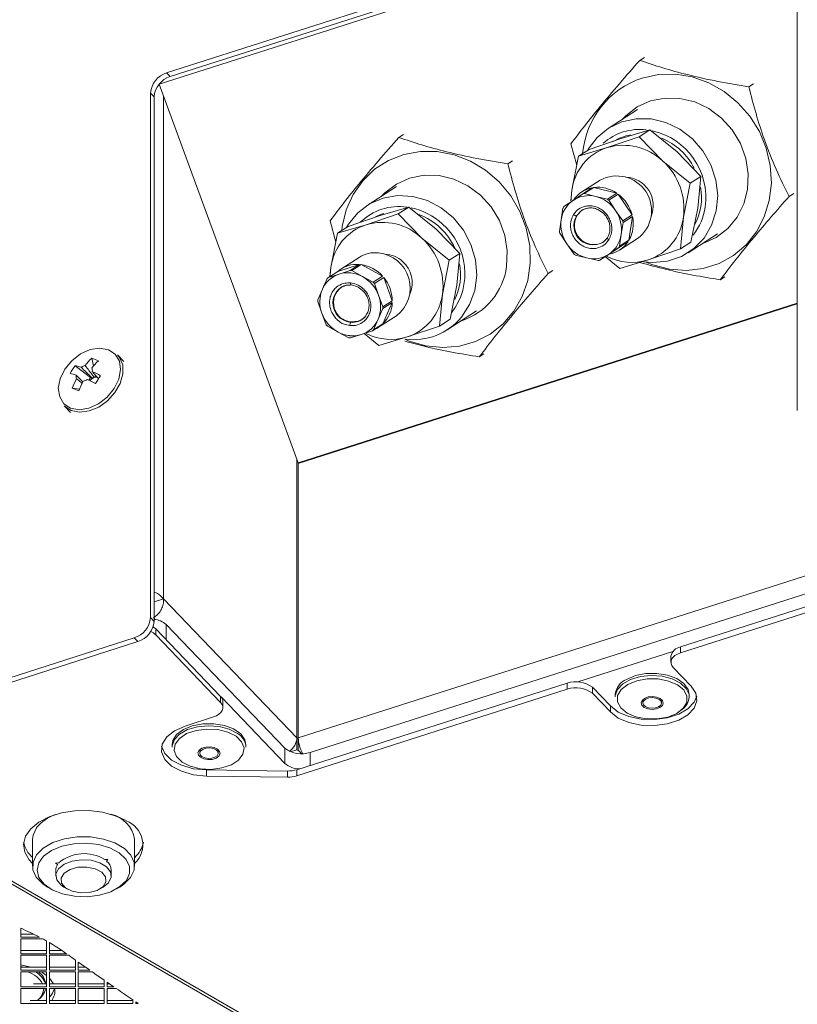
# Model space of a CAD drawing. Units: millimetres. Extents: x 5 to 415, y 5 to 292.
# Drawn here: x 289 to 306, y 127 to 148 of the extents above; entities that cross this region are included whole.
import ezdxf

# ---------------------------------------------------------------- set-up
doc = ezdxf.new("R2010")
doc.units = ezdxf.units.MM

msp = doc.modelspace()

# ---------------------------------------------------------------- linework, layer by layer
at = {"color": 7, "linetype": 'Continuous', "lineweight": 15}
for p, q in [((305.626, 151.36), (292.331, 147.106)), ((305.703, 151.279), (292.409, 147.025)), ((305.976, 139.795), (305.976, 151.145)), ((302.668, 147.439), (302.567, 147.375)), ((292.331, 147.106), (292.409, 147.025)), ((292.17, 146.858), (295.176, 138.664)), ((305.027, 146.868), (304.927, 146.803)), ((291.982, 146.667), (291.982, 135.317)), ((292.059, 146.586), (291.982, 146.667)), ((292.059, 146.586), (292.059, 135.236)), ((302.519, 146.312), (301.885, 145.904)), ((297.455, 145.771), (297.355, 145.707)), ((302.784, 145.869), (302.167, 145.685)), ((302.555, 145.722), (302.784, 145.869)), ((303.375, 145.393), (302.784, 145.869)), ((301.079, 145.572), (301.204, 145.109)), ((302.167, 145.685), (301.471, 145.449)), ((301.859, 145.487), (302.555, 145.722)), ((302.555, 145.722), (303.066, 145.194)), ((301.242, 145.302), (301.859, 145.487)), ((301.471, 145.449), (301.242, 145.302)), ((303.886, 144.865), (303.375, 145.393)), ((299.814, 145.2), (299.714, 145.135)), ((301.097, 144.564), (301.242, 145.302)), ((303.066, 145.194), (303.657, 144.718)), ((301.707, 144.779), (301.316, 144.528)), ((303.657, 144.718), (303.512, 143.98)), ((303.657, 144.718), (303.886, 144.865)), ((303.82, 144.178), (303.886, 144.865)), ((297.306, 144.644), (296.672, 144.236)), ((301.075, 144.337), (301.097, 144.564)), ((301.126, 144.346), (301.332, 144.486)), ((301.332, 144.486), (301.535, 144.616)), ((301.57, 144.622), (301.367, 144.492)), ((301.367, 144.492), (301.614, 144.43)), ((302.07, 144.501), (301.57, 144.622)), ((301.867, 144.371), (302.07, 144.501)), ((302.101, 144.479), (301.898, 144.349)), ((302.401, 144.032), (302.101, 144.479)), ((305.898, 144.494), (305.798, 144.43)), ((300.925, 144.21), (301.126, 144.346)), ((301.614, 144.43), (301.867, 144.371)), ((301.898, 144.349), (302.045, 144.124)), ((296.646, 143.819), (297.342, 144.054)), ((297.571, 144.201), (296.954, 144.017)), ((297.571, 144.201), (297.342, 144.054)), ((297.342, 144.054), (297.853, 143.526)), ((298.162, 143.725), (297.571, 144.201)), ((300.866, 143.923), (300.906, 144.18)), ((302.045, 144.124), (302.198, 143.902)), ((302.198, 143.902), (302.401, 144.032)), ((303.675, 143.44), (303.82, 144.178)), ((295.866, 143.904), (295.991, 143.441)), ((296.029, 143.634), (296.646, 143.819)), ((296.954, 144.017), (296.258, 143.781)), ((300.831, 143.669), (300.866, 143.923)), ((302.207, 143.865), (302.166, 143.608)), ((302.409, 143.996), (302.207, 143.865)), ((302.334, 143.484), (302.409, 143.996)), ((303.512, 143.98), (303.446, 143.293)), ((295.884, 142.896), (296.029, 143.634)), ((296.258, 143.781), (296.029, 143.634)), ((298.673, 143.197), (298.162, 143.725)), ((300.987, 143.407), (300.839, 143.632)), ((302.166, 143.608), (302.131, 143.354)), ((303.615, 143.212), (304.249, 143.62)), ((297.853, 143.526), (298.444, 143.05)), ((301.14, 143.185), (300.987, 143.407)), ((301.866, 143.532), (301.767, 143.433)), ((301.908, 143.178), (302.315, 143.454)), ((302.315, 143.454), (302.113, 143.324)), ((302.127, 143.266), (302.518, 143.518)), ((302.131, 143.354), (302.334, 143.484)), ((303.446, 143.293), (303.675, 143.44)), ((298.444, 143.05), (298.673, 143.197)), ((298.608, 142.51), (298.673, 143.197)), ((301.906, 143.184), (301.705, 143.048)), ((301.705, 143.048), (301.908, 143.178)), ((302.113, 143.324), (301.906, 143.184)), ((303.446, 143.293), (302.75, 143.057)), ((296.494, 143.111), (296.103, 142.86)), ((298.444, 143.05), (298.299, 142.312)), ((301.417, 143.101), (301.17, 143.163)), ((301.671, 143.042), (301.417, 143.101)), ((302.133, 142.873), (301.823, 143.123)), ((302.75, 143.057), (302.133, 142.873)), ((296.033, 142.808), (295.831, 142.678)), ((295.831, 142.678), (296.063, 142.751)), ((295.865, 142.7), (295.884, 142.896)), ((296.504, 142.959), (296.033, 142.808)), ((296.063, 142.751), (296.302, 142.828)), ((296.302, 142.828), (296.504, 142.959)), ((296.54, 142.955), (296.337, 142.825)), ((296.337, 142.825), (296.566, 142.698)), ((297.004, 142.706), (296.54, 142.955)), ((300.585, 142.762), (300.685, 142.826)), ((295.7, 142.421), (295.805, 142.654)), ((296.566, 142.698), (296.801, 142.575)), ((296.801, 142.575), (297.004, 142.706)), ((297.029, 142.677), (296.826, 142.547)), ((296.826, 142.547), (296.915, 142.293)), ((297.213, 142.174), (297.029, 142.677)), ((304.309, 142.627), (304.409, 142.692)), ((295.602, 142.192), (295.7, 142.421)), ((296.099, 142.459), (296.124, 142.474)), ((296.099, 142.459), (296.125, 142.47)), ((298.462, 141.772), (298.608, 142.51)), ((295.691, 141.901), (295.602, 142.155)), ((296.915, 142.293), (297.011, 142.043)), ((297.213, 142.137), (297.01, 142.006)), ((297.01, 141.674), (297.213, 142.137)), ((297.011, 142.043), (297.213, 142.174)), ((298.299, 142.312), (298.233, 141.625)), ((295.786, 141.652), (295.691, 141.901)), ((297.01, 142.006), (296.906, 141.773)), ((298.402, 141.544), (299.037, 141.952)), ((296.906, 141.773), (296.807, 141.544)), ((296.914, 141.598), (297.305, 141.85)), ((298.233, 141.625), (298.462, 141.772)), ((296.04, 141.496), (295.811, 141.623)), ((296.275, 141.373), (296.04, 141.496)), ((296.782, 141.52), (296.543, 141.443)), ((296.984, 141.651), (296.782, 141.52)), ((296.807, 141.544), (297.01, 141.674)), ((298.233, 141.625), (297.537, 141.389)), ((296.543, 141.443), (296.311, 141.37)), ((296.921, 141.205), (296.602, 141.462)), ((297.537, 141.389), (296.921, 141.205)), ((290.71, 140.929), (290.75, 140.763)), ((291.407, 140.86), (291.267, 141.006)), ((299.196, 141.023), (299.096, 140.959)), ((290.35, 140.768), (290.684, 140.511)), ((290.684, 140.511), (290.647, 140.454)), ((290.684, 140.511), (290.727, 140.494)), ((290.767, 140.512), (290.799, 140.562)), ((290.29, 140.279), (290.447, 140.258)), ((290.113, 139.898), (290.253, 139.752)), ((295.179, 138.649), (295.179, 132.712)), ((309.077, 136.766), (295.433, 132.4)), ((303.448, 134.683), (309.301, 136.556)), ((303.448, 134.552), (309.301, 136.425)), ((292.059, 135.661), (292.262, 135.725)), ((292.262, 135.725), (295.151, 132.716)), ((291.982, 135.317), (292.059, 135.236)), ((294.889, 132.49), (292.32, 135.166)), ((291.632, 134.879), (274.446, 129.379)), ((291.709, 134.798), (291.632, 134.879)), ((292.094, 135.076), (292.094, 134.945)), ((292.094, 135.076), (293.5, 133.612)), ((292.094, 134.945), (293.5, 133.481)), ((291.709, 134.798), (274.524, 129.298)), ((303.448, 134.683), (303.448, 134.552)), ((303.286, 134.586), (301.227, 133.927)), ((303.242, 134.481), (303.242, 134.35)), ((303.68, 133.834), (303.292, 134.238)), ((295.146, 132.026), (300.999, 133.899)), ((300.999, 133.769), (300.999, 133.899)), ((301.543, 133.809), (301.543, 133.679)), ((301.543, 133.809), (301.931, 133.405)), ((293.5, 133.481), (293.5, 133.612)), ((294.889, 132.163), (293.517, 133.592)), ((295.146, 131.896), (300.999, 133.769)), ((301.543, 133.679), (301.931, 133.275)), ((302.037, 133.65), (302.037, 133.604)), ((303.637, 133.604), (303.637, 133.65)), ((293.55, 133.369), (293.55, 133.5)), ((301.931, 133.275), (301.931, 133.405)), ((302.637, 133.547), (302.637, 133.471)), ((303.037, 133.471), (303.037, 133.547)), ((293.344, 133.167), (292.732, 132.971)), ((292.448, 132.562), (292.448, 132.516)), ((294.048, 132.516), (294.048, 132.562)), ((295.151, 132.716), (295.151, 132.455)), ((295.179, 132.45), (295.179, 132.712)), ((293.048, 132.459), (293.048, 132.383)), ((293.448, 132.383), (293.448, 132.459)), ((294.889, 132.163), (294.889, 132.49)), ((295.014, 132.411), (295.151, 132.455)), ((295.255, 132.371), (295.179, 132.45)), ((293.195, 131.889), (293.195, 132.02)), ((293.195, 132.02), (294.943, 131.997)), ((293.195, 131.889), (294.943, 131.867)), ((294.943, 131.867), (294.943, 131.997)), ((295.146, 132.026), (295.146, 131.896)), ((289.429, 130.523), (289.429, 129.938)), ((291.639, 129.938), (291.639, 130.523)), ((308.66, 118.255), (287.659, 130.378)), ((308.66, 118.189), (287.659, 130.313)), ((289.996, 130.01), (289.926, 130.005)), ((289.926, 130.005), (289.969, 129.972)), ((289.965, 130.007), (289.969, 130.005)), ((291.061, 130.086), (290.991, 130.081)), ((291.033, 130.049), (291.061, 130.086)), ((291.033, 130.081), (291.035, 130.084)), ((289.934, 129.856), (289.934, 129.731)), ((291.134, 129.731), (291.134, 129.856)), ((289.753, 129.487), (289.824, 129.446)), ((290.11, 129.486), (290.188, 129.441)), ((290.88, 129.441), (290.959, 129.486)), ((291.245, 129.446), (291.316, 129.487)), ((289.175, 128.594), (289.175, 128.404)), ((289.175, 128.469), (289.45, 128.469)), ((289.175, 128.404), (289.58, 128.404)), ((289.175, 128.368), (289.175, 128.045)), ((289.648, 128.368), (289.175, 128.368)), ((289.735, 128.045), (289.735, 128.32)), ((289.797, 128.284), (289.797, 128.045)), ((289.175, 128.11), (289.735, 128.11)), ((289.797, 128.11), (290.07, 128.11)), ((290.113, 128.08), (290.162, 128.045)), ((289.175, 128.045), (289.735, 128.045)), ((289.735, 128.009), (289.175, 128.009)), ((289.175, 128.009), (289.175, 127.686)), ((289.735, 127.686), (289.735, 128.009)), ((289.797, 128.045), (290.162, 128.045)), ((289.797, 128.009), (289.797, 127.686)), ((290.213, 128.009), (289.797, 128.009)), ((290.357, 127.686), (290.357, 127.907)), ((290.42, 127.863), (290.42, 127.686)), ((289.396, 127.751), (289.175, 127.802)), ((289.175, 127.751), (289.735, 127.751)), ((289.175, 127.686), (289.735, 127.686)), ((289.735, 127.65), (289.175, 127.65)), ((289.175, 127.65), (289.175, 127.326)), ((289.381, 127.751), (289.333, 127.769)), ((289.735, 127.575), (289.622, 127.653)), ((289.735, 127.326), (289.735, 127.65)), ((289.797, 127.751), (290.357, 127.751)), ((289.797, 127.686), (290.357, 127.686)), ((290.357, 127.65), (289.797, 127.65)), ((289.797, 127.65), (289.797, 127.326)), ((290.357, 127.326), (290.357, 127.65)), ((290.42, 127.751), (290.579, 127.751)), ((290.42, 127.686), (290.672, 127.686)), ((290.42, 127.65), (290.42, 127.326)), ((290.723, 127.65), (290.42, 127.65)), ((289.882, 127.392), (289.797, 127.516)), ((290.98, 127.326), (290.98, 127.472)), ((291.042, 127.428), (291.042, 127.326)), ((289.175, 127.326), (289.735, 127.326)), ((289.735, 127.291), (289.175, 127.291)), ((289.175, 127.291), (289.175, 126.967)), ((289.451, 127.392), (289.735, 127.392)), ((289.735, 126.967), (289.735, 127.291)), ((289.797, 127.392), (290.357, 127.392)), ((289.797, 127.326), (290.357, 127.326)), ((290.357, 127.291), (289.797, 127.291)), ((289.797, 127.291), (289.797, 126.967)), ((290.357, 126.967), (290.357, 127.291)), ((290.42, 127.392), (290.98, 127.392)), ((290.42, 127.326), (290.98, 127.326)), ((290.98, 127.291), (290.42, 127.291)), ((290.42, 127.291), (290.42, 126.967)), ((290.98, 126.967), (290.98, 127.291)), ((291.042, 127.392), (291.095, 127.392)), ((291.042, 127.326), (291.19, 127.326)), ((291.042, 127.291), (291.042, 126.967)), ((291.242, 127.291), (291.042, 127.291)), ((289.381, 127.033), (289.735, 127.033)), ((289.735, 127.045), (289.719, 127.033)), ((289.797, 127.033), (290.357, 127.033)), ((290.42, 127.033), (290.98, 127.033)), ((291.042, 127.033), (291.602, 127.033)), ((291.602, 126.967), (291.602, 127.045)), ((291.664, 127.003), (291.717, 126.967)), ((291.664, 127.003), (291.664, 126.967)), ((289.175, 126.967), (289.735, 126.967)), ((289.797, 126.967), (290.357, 126.967)), ((290.42, 126.967), (290.98, 126.967)), ((291.042, 126.967), (291.602, 126.967)), ((291.664, 126.967), (291.717, 126.967))]:
    msp.add_line(p, q, dxfattribs=at)
at = {"color": 8, "linetype": 'Continuous', "lineweight": 15}
for p, q in [((305.945, 151.266), (292.17, 146.858)), ((292.262, 146.606), (292.262, 135.725)), ((296.124, 142.474), (296.167, 142.493)), ((305.976, 142.12), (295.176, 138.664)), ((295.179, 138.649), (305.976, 142.104)), ((295.151, 138.73), (295.151, 132.716)), ((295.179, 132.712), (308.898, 137.102)), ((292.059, 135.294), (292.076, 135.276)), ((292.32, 135.166), (292.32, 134.841)), ((295.433, 132.4), (295.433, 132.118))]:
    msp.add_line(p, q, dxfattribs=at)
at = {"color": 7, "linetype": 'Continuous', "lineweight": 15, "flags": 128}
for points in [[(302.62, 146.992), (302.972, 147.068), (303.337, 147.077), (303.703, 147.017), (304.059, 146.89), (304.392, 146.702), (304.692, 146.458), (304.949, 146.165), (305.156, 145.833), (305.305, 145.473), (305.392, 145.097), (305.414, 144.715), (305.37, 144.342), (305.262, 143.988), (305.092, 143.666), (304.868, 143.385), (304.595, 143.154), (304.282, 142.981), (303.94, 142.872), (303.58, 142.829), (303.213, 142.855), (302.851, 142.948), (302.701, 143.008)], [(303.933, 143.413), (304.22, 143.543), (304.471, 143.734), (304.673, 143.979), (304.818, 144.267), (304.9, 144.584), (304.914, 144.918), (304.861, 145.253), (304.743, 145.575), (304.565, 145.871), (304.334, 146.126), (304.061, 146.33), (303.758, 146.474), (303.437, 146.551), (303.114, 146.559), (302.801, 146.497), (302.514, 146.367), (302.263, 146.176), (302.192, 146.102)], [(301.437, 145.427), (301.452, 145.455), (301.646, 145.708), (301.891, 145.908), (302.176, 146.045), (302.488, 146.112), (302.813, 146.107), (303.134, 146.029), (303.437, 145.883), (303.709, 145.674), (303.935, 145.414), (304.106, 145.113), (304.214, 144.786), (304.253, 144.449), (304.222, 144.117), (304.122, 143.806), (303.958, 143.529), (303.737, 143.301), (303.47, 143.132), (303.17, 143.029), (302.85, 142.998), (302.65, 143.015)], [(296.118, 143.692), (296.129, 143.777), (296.217, 144.139), (296.366, 144.473), (296.573, 144.769), (296.831, 145.017), (297.131, 145.21), (297.464, 145.341), (297.82, 145.406), (298.186, 145.403), (298.551, 145.332), (298.903, 145.195), (299.232, 144.997), (299.525, 144.744), (299.775, 144.444), (299.972, 144.107), (300.111, 143.743), (300.188, 143.365), (300.198, 142.984), (300.144, 142.613), (300.025, 142.264), (299.846, 141.948), (299.612, 141.674), (299.332, 141.453), (299.014, 141.29), (298.669, 141.192), (298.306, 141.161), (297.939, 141.198), (297.579, 141.302), (297.488, 141.34)], [(299.687, 142.916), (299.702, 143.25), (299.649, 143.585), (299.53, 143.907), (299.352, 144.203), (299.121, 144.458), (298.848, 144.662), (298.545, 144.806), (298.224, 144.883), (297.901, 144.891), (297.589, 144.829), (297.301, 144.699), (297.051, 144.508), (296.979, 144.434)], [(301.097, 144.564), (301.083, 144.401), (301.083, 144.349)], [(296.224, 143.759), (296.268, 143.832), (296.471, 144.078), (296.723, 144.268), (297.014, 144.393), (297.329, 144.449), (297.654, 144.431), (297.973, 144.341), (298.272, 144.184), (298.537, 143.966), (298.755, 143.698), (298.916, 143.392), (299.012, 143.062), (299.04, 142.725), (298.997, 142.395), (298.886, 142.089), (298.712, 141.82), (298.712, 141.82)], [(296.853, 143.99), (296.958, 144.038), (297.032, 144.064)], [(301.214, 144.023), (301.316, 144.13), (301.323, 144.135)], [(295.884, 142.896), (295.871, 142.733), (295.87, 142.703)], [(296.56, 141.769), (296.477, 141.73), (296.328, 141.715)], [(290.254, 139.85), (290.439, 139.816), (290.647, 139.847), (290.856, 139.941), (291.046, 140.087), (291.198, 140.272), (291.298, 140.477), (291.336, 140.683), (291.308, 140.869), (291.216, 141.017), (291.071, 141.113), (290.885, 141.147), (290.678, 141.115), (290.469, 141.022), (290.279, 140.876), (290.126, 140.691), (290.026, 140.486), (289.988, 140.28), (290.017, 140.094), (290.108, 139.946), (290.254, 139.85)], [(290.266, 139.797), (290.449, 139.762), (290.653, 139.788), (290.861, 139.873), (291.053, 140.01), (291.214, 140.186), (291.327, 140.386), (291.384, 140.591), (291.38, 140.784), (291.314, 140.948), (291.267, 141.006)], [(290.113, 139.898), (290.121, 139.89), (290.266, 139.797)], [(292.039, 135.12), (292.05, 135.113), (292.094, 135.076)], [(303.448, 134.552), (303.383, 134.526), (303.329, 134.494), (303.286, 134.456), (303.257, 134.414), (303.243, 134.369), (303.245, 134.324), (303.261, 134.28), (303.292, 134.238)], [(303.637, 133.65), (303.612, 133.764), (303.52, 133.891), (303.367, 133.996), (303.166, 134.071), (302.937, 134.109), (302.698, 134.105), (302.472, 134.061), (302.279, 133.981)], [(301.931, 133.275), (302.103, 133.144), (302.332, 133.046), (302.599, 132.99), (302.883, 132.979), (303.161, 133.015), (303.41, 133.095), (303.61, 133.211), (303.744, 133.356), (303.803, 133.517), (303.781, 133.681), (303.68, 133.834)], [(303.366, 133.244), (303.508, 133.354), (303.584, 133.483), (303.587, 133.62), (303.517, 133.751), (303.38, 133.863), (303.19, 133.945), (302.965, 133.989), (302.728, 133.991), (302.501, 133.95), (302.308, 133.871), (302.166, 133.761), (302.089, 133.632), (302.086, 133.495), (302.157, 133.364), (302.294, 133.252), (302.484, 133.17), (302.708, 133.126), (302.945, 133.124), (303.172, 133.165), (303.366, 133.244)], [(301.931, 133.405), (302.103, 133.274), (302.332, 133.177), (302.599, 133.12), (302.883, 133.11), (303.161, 133.146), (303.41, 133.225), (303.61, 133.342), (303.744, 133.487), (303.799, 133.62)], [(302.669, 133.57), (302.616, 133.525), (302.597, 133.473), (302.614, 133.419), (302.665, 133.374), (302.742, 133.343), (302.834, 133.332), (302.926, 133.342), (303.004, 133.371), (303.057, 133.416), (303.077, 133.469), (303.06, 133.522), (303.009, 133.567), (302.931, 133.598), (302.84, 133.609), (302.748, 133.599), (302.669, 133.57)], [(293.344, 133.167), (293.409, 133.193), (293.463, 133.225), (293.506, 133.263), (293.535, 133.305), (293.549, 133.35), (293.548, 133.395), (293.531, 133.44), (293.5, 133.481)], [(302.697, 133.553), (302.653, 133.516), (302.637, 133.472), (302.651, 133.428), (302.693, 133.39), (302.758, 133.365), (302.834, 133.355), (302.911, 133.363), (302.976, 133.388), (303.02, 133.425), (303.037, 133.469), (303.022, 133.513), (302.98, 133.551), (302.916, 133.577), (302.839, 133.586), (302.763, 133.578), (302.697, 133.553)], [(292.732, 132.971), (292.502, 132.87), (292.332, 132.735), (292.236, 132.577), (292.222, 132.411), (292.291, 132.248), (292.438, 132.104), (292.65, 131.991), (292.909, 131.917), (293.195, 131.889)], [(294.048, 132.562), (294.025, 132.674), (293.933, 132.801), (293.781, 132.907), (293.581, 132.982), (293.352, 133.02), (293.114, 133.017), (292.887, 132.974), (292.693, 132.895), (292.548, 132.785), (292.465, 132.656), (292.448, 132.562)], [(292.448, 132.516), (292.45, 132.542), (292.498, 132.676), (292.613, 132.797), (292.785, 132.893), (292.998, 132.955), (293.233, 132.978), (293.469, 132.96), (293.686, 132.903), (293.864, 132.811)], [(293.832, 132.749), (293.654, 132.839), (293.436, 132.893), (293.2, 132.906), (292.968, 132.876), (292.764, 132.806), (292.608, 132.703), (292.514, 132.578), (292.492, 132.441), (292.544, 132.308), (292.665, 132.19), (292.843, 132.099), (293.061, 132.045), (293.297, 132.033), (293.528, 132.063), (293.732, 132.132), (293.889, 132.235), (293.983, 132.361), (294.005, 132.497), (293.953, 132.631), (293.832, 132.749)], [(292.223, 132.532), (292.291, 132.379), (292.438, 132.235), (292.65, 132.122), (292.909, 132.048), (293.195, 132.02)], [(293.064, 132.294), (293.136, 132.26), (293.226, 132.245), (293.319, 132.25), (293.402, 132.276), (293.461, 132.318), (293.487, 132.37), (293.478, 132.423), (293.433, 132.471), (293.36, 132.505), (293.271, 132.521), (293.177, 132.515), (293.095, 132.489), (293.036, 132.447), (293.009, 132.395), (293.019, 132.342), (293.064, 132.294)], [(293.094, 132.309), (293.155, 132.28), (293.23, 132.268), (293.307, 132.272), (293.376, 132.294), (293.425, 132.329), (293.447, 132.372), (293.439, 132.417), (293.402, 132.456), (293.342, 132.485), (293.267, 132.498), (293.189, 132.493), (293.121, 132.471), (293.071, 132.436), (293.049, 132.393), (293.057, 132.348), (293.094, 132.309)], [(291.453, 130.923), (291.217, 131.031), (290.943, 131.104), (290.647, 131.14), (290.346, 131.135), (290.054, 131.09), (289.788, 131.007), (289.563, 130.891), (289.39, 130.748), (289.278, 130.586), (289.235, 130.414), (289.261, 130.24), (289.356, 130.075), (289.429, 129.997)], [(289.429, 130.523), (289.44, 130.61), (289.516, 130.771)], [(289.753, 129.487), (289.653, 129.553), (289.51, 129.698), (289.438, 129.859), (289.44, 130.026), (289.516, 130.186), (289.662, 130.33), (289.868, 130.447), (290.118, 130.529), (290.398, 130.571), (290.686, 130.57), (290.964, 130.526), (291.213, 130.441), (291.416, 130.323), (291.558, 130.178), (291.631, 130.017), (291.629, 129.85), (291.552, 129.69)], [(291.46, 129.631), (291.531, 129.783), (291.528, 129.941), (291.452, 130.093), (291.307, 130.227), (291.105, 130.334), (290.861, 130.405), (290.593, 130.436), (290.32, 130.423), (290.063, 130.369), (289.841, 130.276), (289.67, 130.153), (289.564, 130.007), (289.529, 129.85), (289.569, 129.694), (289.681, 129.55), (289.856, 129.428), (290.081, 129.339), (290.34, 129.287), (290.613, 129.278), (290.88, 129.312), (291.122, 129.386), (291.32, 129.495), (291.46, 129.631)], [(289.934, 129.856), (289.937, 129.889), (289.969, 129.972)], [(289.953, 129.646), (289.937, 129.766), (289.994, 129.881), (290.115, 129.979), (290.287, 130.047), (290.489, 130.077), (290.696, 130.065), (290.884, 130.013), (291.03, 129.927), (291.116, 129.817), (291.131, 129.697), (291.075, 129.581), (290.959, 129.486)], [(290.06, 129.571), (290.05, 129.681), (290.114, 129.785), (290.241, 129.867), (290.413, 129.914), (290.604, 129.92), (290.784, 129.884), (290.926, 129.81), (291.008, 129.711), (291.018, 129.601), (290.955, 129.497), (290.827, 129.415), (290.655, 129.367), (290.465, 129.361), (290.285, 129.398), (290.143, 129.472), (290.06, 129.571)], [(290.11, 129.486), (290.039, 129.536), (289.953, 129.646)], [(291.552, 129.69), (291.406, 129.546), (291.316, 129.487)]]:
    msp.add_lwpolyline(points, dxfattribs=at)
at = {"color": 8, "linetype": 'Continuous', "lineweight": 15, "flags": 128}
for points in [[(301.203, 144.015), (301.305, 144.123), (301.398, 144.167)], [(302.037, 133.604), (302.038, 133.628), (302.085, 133.762), (302.199, 133.883), (302.37, 133.979), (302.583, 134.042), (302.817, 134.066), (303.054, 134.049), (303.271, 133.992), (303.45, 133.901), (303.574, 133.783), (303.633, 133.65), (303.637, 133.604)], [(289.175, 127.766), (289.204, 127.76), (289.241, 127.751)]]:
    msp.add_lwpolyline(points, dxfattribs=at)
at = {"color": 7, "linetype": 'Continuous', "lineweight": 15}
for centre, radius, start, end in [((292.483, 146.626), 0.503, 107.4958, 175.3449), ((292.56, 146.545), 0.503, 107.4958, 175.3449), ((303.217, 145.196), 1.893, 108.3914, 175.0442), ((302.571, 144.682), 1.199, 83.4981, 131.4151), ((302.57, 144.685), 1.097, 100.5953, 122.6735), ((302.509, 144.402), 1.487, 352.16, 77.3246), ((302.209, 144.295), 1.242, 46.3838, 106.4032), ((302.514, 144.411), 1.385, 27.0721, 67.321), ((302.211, 144.42), 1.123, 108.2691, 172.6248), ((302.137, 144.164), 1.387, 352.3496, 47.9443), ((302.071, 144.122), 0.752, 306.4866, 118.9789), ((302.243, 144.233), 0.615, 337.4568, 88.0087), ((301.656, 143.998), 0.63, 101.1419, 144.6004), ((301.459, 143.848), 0.65, 98.1197, 101.2369), ((301.662, 143.912), 0.717, 55.3518, 97.4352), ((301.611, 143.826), 0.816, 14.6165, 53.1526), ((302.656, 144.411), 1.248, 331.3776, 10.3028), ((301.476, 143.84), 0.616, 124.6569, 172.2856), ((301.464, 143.838), 0.61, 75.7268, 123.6298), ((301.435, 143.72), 0.732, 33.4675, 75.8012), ((301.426, 143.717), 0.788, 53.2636, 56.0051), ((297.361, 143.009), 1.203, 81.8351, 134.2591), ((297.328, 142.799), 1.417, 47.2756, 77.9844), ((297.302, 142.743), 1.384, 24.2555, 69.6195), ((301.475, 143.852), 0.656, 146.922, 150.0205), ((301.436, 143.709), 0.737, 352.1339, 34.2506), ((302.735, 144.375), 1.259, 321.7685, 352.0092), ((296.998, 142.752), 1.123, 108.2691, 172.6248), ((296.997, 142.627), 1.242, 46.3838, 106.4032), ((297.372, 142.765), 1.413, 322.7672, 49.545), ((301.596, 143.822), 0.737, 172.1339, 214.2506), ((301.576, 143.809), 0.421, 149.466, 297.7496), ((301.429, 143.702), 0.795, 11.8288, 14.5557), ((301.702, 143.839), 0.725, 330.7042, 12.4643), ((302.398, 144.124), 1.123, 288.2691, 352.6248), ((301.608, 143.832), 0.795, 191.8288, 194.5557), ((301.53, 143.7), 0.642, 328.6651, 351.7833), ((296.924, 142.496), 1.387, 352.3496, 47.9443), ((301.597, 143.81), 0.732, 213.4675, 255.8012), ((301.786, 143.797), 0.63, 281.1524, 327.0754), ((296.84, 142.571), 0.642, 83.4431, 122.5942), ((296.84, 142.451), 0.76, 307.69, 84.5012), ((297.041, 142.601), 0.579, 46.7862, 88.9586), ((301.611, 143.817), 0.788, 233.2636, 236.0051), ((301.568, 143.692), 0.61, 255.7268, 303.6298), ((301.573, 143.675), 0.593, 304.1955, 328.5858), ((301.563, 143.682), 0.656, 326.922, 330.0205), ((296.449, 142.321), 0.64, 85.0247, 130.4642), ((297.031, 142.562), 0.614, 337.6109, 48.5433), ((297.424, 142.745), 1.266, 334.4199, 10.4791), ((301.579, 143.686), 0.65, 278.1197, 281.2369), ((302.399, 144.203), 1.199, 242.5995, 287.025), ((296.245, 142.187), 0.593, 107.8729, 156.7513), ((296.252, 142.132), 0.647, 60.9621, 107.0025), ((296.247, 142.139), 0.692, 82.487, 85.4776), ((296.432, 142.198), 0.764, 41.5913, 81.8809), ((298.275, 143.097), 1.423, 287.7764, 352.6837), ((296.241, 142.2), 0.63, 130.7201, 133.9041), ((296.204, 142.033), 0.757, 20.0541, 61.4335), ((296.195, 142.028), 0.817, 39.4049, 42.0828), ((296.408, 142.164), 0.805, 0.7026, 39.5913), ((296.344, 142.149), 0.699, 157.0956, 200.7808), ((296.36, 142.131), 0.418, 126.5733, 265.6179), ((296.352, 142.159), 0.751, 177.5223, 180.3541), ((296.262, 142.045), 0.699, 337.0956, 20.7808), ((296.535, 142.158), 0.678, 314.5067, 358.1902), ((297.185, 142.456), 1.123, 288.2691, 352.6248), ((296.402, 142.161), 0.757, 200.0541, 241.4335), ((296.26, 142.039), 0.751, 357.5223, 0.3541), ((296.361, 142.007), 0.593, 287.8729, 336.7513), ((297.662, 142.698), 1.369, 262.7257, 320.0729), ((296.417, 142.17), 0.817, 219.4049, 222.0828), ((296.364, 142.095), 0.681, 241.5477, 263.7845), ((296.371, 141.998), 0.63, 310.7201, 313.9041), ((296.576, 142.125), 0.626, 294.741, 310.7245), ((296.365, 142.059), 0.692, 262.487, 265.4776), ((296.357, 142.03), 0.616, 263.8039, 287.5847), ((297.186, 142.534), 1.197, 243.3582, 287.0384), ((291.79, 139.805), 1.558, 133.8473, 141.671), ((290.404, 139.935), 1.04, 64.3839, 72.8709), ((291.933, 139.749), 1.558, 133.8473, 141.671), ((291.389, 139.976), 1.306, 142.6802, 151.5036), ((290.099, 139.575), 1.22, 71.7352, 78.1041), ((290.62, 140.537), 0.24, 102.6557, 125.4313), ((290.589, 140.657), 0.135, 351.8776, 25.3804), ((289.125, 137.079), 3.901, 62.8936, 65.8249), ((289.99, 139.406), 1.22, 71.7352, 78.1041), ((292.101, 139.589), 1.938, 152.3824, 159.1469), ((290.506, 140.545), 0.135, 171.8776, 205.3804), ((292.244, 139.533), 1.938, 152.3824, 159.1469), ((290.474, 140.665), 0.24, 282.6557, 305.4313), ((289.016, 136.911), 3.901, 62.8936, 65.8249), ((290.845, 140.291), 0.235, 120.2012, 139.1085), ((290.829, 140.318), 0.203, 107.8856, 120.2013), ((290.814, 140.37), 0.149, 83.946, 108.6138), ((294.468, 138.125), 4.313, 145.7569, 148.427), ((291.952, 144.315), 4.365, 247.6172, 249.6375), ((295.135, 138.648), 0.0437, 1.3513, 20.804), ((291.481, 135.358), 0.503, 287.4958, 355.3449), ((291.558, 135.277), 0.503, 287.4958, 355.3449), ((292.019, 134.829), 0.452, 48.1953, 84.8537), ((291.849, 134.695), 0.35, 45.6571, 66.6578), ((303.485, 134.439), 0.246, 98.574, 170.2709), ((301.189, 133.361), 0.57, 51.7101, 109.4915), ((301.189, 133.231), 0.57, 51.7101, 109.4915), ((302.432, 133.615), 0.397, 112.7838, 174.8841), ((293.39, 133.495), 0.16, 1.6236, 46.6399), ((303.241, 133.64), 0.397, 292.7838, 354.8841), ((293.69, 132.497), 0.358, 2.9826, 61.022), ((294.759, 132.746), 0.394, 304.9557, 355.6078), ((295.905, 132.732), 0.726, 181.565, 209.6911), ((295.243, 132.938), 0.57, 231.7101, 289.4915), ((295.169, 132.477), 0.0285, 231.7101, 289.4915), ((295.202, 132.517), 0.472, 228.5824, 270.3957), ((294.955, 132.642), 0.645, 268.9681, 287.249), ((294.955, 132.511), 0.645, 268.9681, 287.249), ((290.24, 130.166), 0.944, 109.3045, 140.0963), ((290.989, 130.417), 0.658, 9.221, 77.9586), ((291.263, 130.403), 0.553, 312.7874, 69.9176), ((289.81, 130.567), 0.582, 190.8315, 229.0625), ((291.247, 130.573), 0.594, 311.3701, 348.7675), ((290.543, 129.361), 0.849, 58.1332, 130.0968), ((290.883, 129.847), 0.251, 2.1111, 53.3103), ((287.064, 123.563), 5.456, 62.5339, 67.2335), ((287.336, 124.092), 4.861, 60.4303, 61.6053), ((287.612, 124.557), 4.32, 54.6202, 59.6138), ((336.75, 193.599), 80.422, 234.64355, 234.76972), ((337.062, 194.041), 80.964, 234.82394, 235.042), ((289.355, 127.351), 0.361, 6.4996, 55.7816), ((337.425, 194.561), 81.598, 235.08624, 235.30545), ((337.737, 195.012), 82.147, 235.35831, 235.4837), ((289.314, 127.38), 0.409, 301.6514, 347.303), ((289.481, 127.408), 0.439, 316.0883, 344.4147), ((289.546, 127.248), 0.368, 324.2358, 6.682), ((338.096, 195.534), 82.78, 235.52804, 235.82947)]:
    msp.add_arc(centre, radius, start, end, dxfattribs=at)
at = {"color": 8, "linetype": 'Continuous', "lineweight": 15}
for centre, radius, start, end in [((301.555, 143.797), 0.415, 148.1847, 309.5412), ((296.348, 142.124), 0.418, 126.5733, 265.6179), ((296.357, 142.057), 0.352, 263.2941, 314.955), ((289.159, 127.11), 0.565, 29.8699, 72.6281), ((289.29, 127.261), 0.438, 17.3931, 62.6341), ((289.325, 127.309), 0.348, 307.5101, 356.9691)]:
    msp.add_arc(centre, radius, start, end, dxfattribs=at)
at = {"color": 7, "linetype": 'Continuous', "lineweight": 15}
for points, knots in [([(302.567, 147.375), (302.419, 147.206), (302.118, 146.864), (301.717, 146.386), (301.368, 145.952), (301.176, 145.699), (301.079, 145.572)], [0, 0, 0, 0, 0.2646136, 0.5349658, 0.7653524, 1, 1, 1, 1]), ([(304.927, 146.803), (304.703, 146.841), (304.249, 146.915), (303.622, 147.055), (303.056, 147.21), (302.731, 147.319), (302.567, 147.375)], [0, 0, 0, 0, 0.264614, 0.534966, 0.765352, 1, 1, 1, 1]), ([(305.798, 144.43), (305.703, 144.623), (305.511, 145.015), (305.27, 145.622), (305.075, 146.226), (304.976, 146.61), (304.927, 146.803)], [0, 0, 0, 0, 0.264614, 0.534966, 0.765352, 1, 1, 1, 1]), ([(297.355, 145.707), (297.206, 145.538), (296.905, 145.196), (296.504, 144.718), (296.155, 144.284), (295.963, 144.031), (295.866, 143.904)], [0, 0, 0, 0, 0.264614, 0.534966, 0.765352, 1, 1, 1, 1]), ([(299.714, 145.135), (299.49, 145.172), (299.037, 145.247), (298.409, 145.387), (297.844, 145.542), (297.519, 145.651), (297.355, 145.707)], [0, 0, 0, 0, 0.264614, 0.534966, 0.765352, 1, 1, 1, 1]), ([(300.585, 142.762), (300.49, 142.955), (300.298, 143.346), (300.057, 143.954), (299.862, 144.558), (299.764, 144.942), (299.714, 145.135)], [0, 0, 0, 0, 0.264614, 0.534966, 0.765352, 1, 1, 1, 1]), ([(304.309, 142.627), (304.419, 142.771), (304.641, 143.062), (305.013, 143.522), (305.405, 143.983), (305.666, 144.28), (305.798, 144.43)], [0, 0, 0, 0, 0.264614, 0.534966, 0.765352, 1, 1, 1, 1]), ([(301.898, 143.494), (301.873, 143.461), (301.817, 143.385), (301.705, 143.324), (301.591, 143.3), (301.49, 143.302), (301.384, 143.33), (301.283, 143.386), (301.196, 143.464), (301.13, 143.558), (301.088, 143.657), (301.064, 143.779), (301.072, 143.913), (301.115, 143.999), (301.134, 144.036)], [0, 0, 0, 0, 0.0903184, 0.2045632, 0.2714199, 0.3439362, 0.4207855, 0.5, 0.5792145, 0.6560638, 0.7285801, 0.7954368, 0.9096816, 1, 1, 1, 1]), ([(301.134, 144.036), (301.158, 144.07), (301.215, 144.145), (301.326, 144.206), (301.44, 144.23), (301.542, 144.228), (301.647, 144.2), (301.749, 144.145), (301.836, 144.066), (301.901, 143.973), (301.943, 143.873), (301.967, 143.751), (301.959, 143.617), (301.917, 143.532), (301.898, 143.494)], [0, 0, 0, 0, 0.090318, 0.204563, 0.27142, 0.343936, 0.420786, 0.5, 0.579214, 0.656064, 0.72858, 0.795437, 0.909682, 1, 1, 1, 1]), ([(301.203, 144.015), (301.199, 144.014), (301.191, 144.011), (301.171, 144.016), (301.151, 144.025), (301.139, 144.033), (301.134, 144.036)], [0, 0, 0, 0, 0.270261, 0.562429, 0.789736, 1, 1, 1, 1]), ([(301.306, 144.123), (301.331, 144.141), (301.358, 144.159), (301.39, 144.165), (301.392, 144.165)], [0, 0, 0, 0, 0.946122, 1, 1, 1, 1]), ([(301.392, 144.165), (301.422, 144.173), (301.482, 144.188), (301.584, 144.178), (301.7, 144.135), (301.797, 144.057), (301.866, 143.962), (301.906, 143.873), (301.925, 143.778), (301.923, 143.685), (301.903, 143.601), (301.878, 143.554), (301.866, 143.532)], [0, 0, 0, 0, 0.0991742, 0.2021901, 0.3126588, 0.4642915, 0.5534313, 0.6474002, 0.7424099, 0.8346988, 0.9212141, 1, 1, 1, 1]), ([(301.898, 143.494), (301.891, 143.499), (301.878, 143.51), (301.867, 143.525), (301.865, 143.536), (301.868, 143.54), (301.87, 143.541)], [0, 0, 0, 0, 0.270261, 0.562429, 0.789736, 1, 1, 1, 1]), ([(302.567, 143.002), (302.757, 142.95), (303.124, 142.848), (303.717, 142.725), (304.111, 142.66), (304.309, 142.627)], [0, 0, 0, 0, 0.348419, 0.671224, 1, 1, 1, 1]), ([(299.096, 140.959), (299.206, 141.103), (299.428, 141.394), (299.801, 141.854), (300.192, 142.315), (300.453, 142.612), (300.585, 142.762)], [0, 0, 0, 0, 0.264614, 0.534966, 0.765352, 1, 1, 1, 1]), ([(296.294, 141.636), (296.252, 141.644), (296.157, 141.662), (296.042, 141.737), (295.957, 141.829), (295.901, 141.922), (295.864, 142.03), (295.852, 142.145), (295.868, 142.257), (295.909, 142.356), (295.968, 142.437), (296.057, 142.51), (296.174, 142.561), (296.269, 142.559), (296.312, 142.558)], [0, 0, 0, 0, 0.0903184, 0.2045632, 0.2714199, 0.3439362, 0.4207855, 0.5, 0.5792145, 0.6560638, 0.7285801, 0.7954368, 0.9096816, 1, 1, 1, 1]), ([(296.312, 142.558), (296.354, 142.55), (296.449, 142.532), (296.564, 142.457), (296.649, 142.365), (296.705, 142.272), (296.742, 142.165), (296.754, 142.05), (296.738, 141.937), (296.697, 141.838), (296.638, 141.758), (296.549, 141.684), (296.432, 141.633), (296.337, 141.635), (296.294, 141.636)], [0, 0, 0, 0, 0.090318, 0.204563, 0.27142, 0.343936, 0.420786, 0.5, 0.579214, 0.656064, 0.72858, 0.795437, 0.909682, 1, 1, 1, 1]), ([(296.125, 142.47), (296.155, 142.485), (296.217, 142.515), (296.286, 142.514), (296.321, 142.514)], [0, 0, 0, 0, 0.494778, 1, 1, 1, 1]), ([(296.321, 142.514), (296.363, 142.505), (296.45, 142.488), (296.568, 142.408), (296.655, 142.299), (296.702, 142.18), (296.715, 142.063), (296.699, 141.949), (296.661, 141.887), (296.643, 141.857)], [0, 0, 0, 0, 0.148983, 0.310652, 0.469119, 0.607184, 0.730484, 0.870784, 1, 1, 1, 1]), ([(296.294, 141.636), (296.295, 141.645), (296.296, 141.662), (296.302, 141.685), (296.309, 141.701), (296.314, 141.706), (296.316, 141.708)], [0, 0, 0, 0, 0.2702613, 0.5624294, 0.7897364, 1, 1, 1, 1]), ([(296.643, 141.857), (296.641, 141.852), (296.62, 141.81), (296.581, 141.784), (296.548, 141.761)], [0, 0, 0, 0, 0.125245, 1, 1, 1, 1]), ([(297.481, 141.301), (297.63, 141.26), (297.955, 141.17), (298.504, 141.057), (298.898, 140.992), (299.096, 140.959)], [0, 0, 0, 0, 0.294673, 0.644105, 1, 1, 1, 1]), ([(290.727, 140.494), (290.721, 140.5), (290.648, 140.57), (290.566, 140.65), (290.49, 140.724), (290.481, 140.733)], [0, 0, 0, 0, 0.069981, 0.886623, 1, 1, 1, 1]), ([(290.567, 140.771), (290.575, 140.762), (290.637, 140.682), (290.703, 140.595), (290.762, 140.518), (290.767, 140.512)], [0, 0, 0, 0, 0.113377, 0.930019, 1, 1, 1, 1]), ([(290.722, 140.638), (290.73, 140.63), (290.775, 140.579), (290.821, 140.527), (290.859, 140.484)], [0, 0, 0, 0, 0.1605813, 1, 1, 1, 1]), ([(290.372, 140.564), (290.381, 140.555), (290.43, 140.507), (290.48, 140.459), (290.52, 140.42)], [0, 0, 0, 0, 0.187533, 1, 1, 1, 1]), ([(290.499, 140.392), (290.47, 140.416), (290.431, 140.448), (290.393, 140.48), (290.383, 140.487)], [0, 0, 0, 0, 0.765634, 1, 1, 1, 1]), ([(292.041, 135.313), (292.074, 135.335), (292.135, 135.376), (292.209, 135.474), (292.254, 135.579), (292.267, 135.666), (292.263, 135.713), (292.262, 135.725)], [0, 0, 0, 0, 0.26101, 0.482061, 0.703095, 0.924129, 1, 1, 1, 1]), ([(292.262, 135.725), (292.236, 135.754), (292.188, 135.808), (292.109, 135.852), (292.066, 135.864), (292.059, 135.865)], [0, 0, 0, 0, 0.500671, 0.924691, 1, 1, 1, 1])]:
    msp.add_open_spline(points, degree=3, knots=knots, dxfattribs=at)
at = {"color": 8, "linetype": 'Continuous', "lineweight": 15}
msp.add_open_spline([(296.325, 142.513), (296.324, 142.513), (296.32, 142.512), (296.316, 142.522), (296.312, 142.539), (296.312, 142.552), (296.312, 142.558)], degree=3, knots=[0, 0, 0, 0, 0.08716, 0.452637, 0.736978, 1, 1, 1, 1], dxfattribs=at)

doc.saveas('drawing.dxf')
